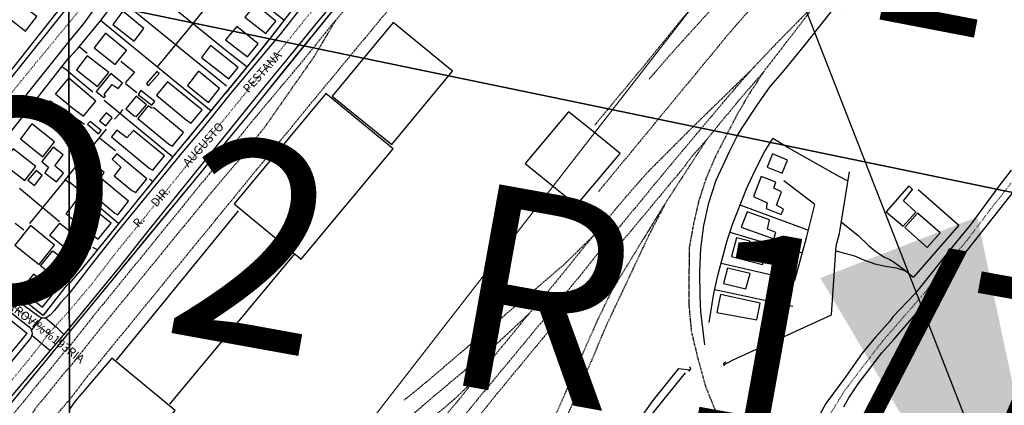
# Model space of a CAD drawing. Units: millimetres. Extents: x 470000 to 494715, y 6672000 to 6696173.
# Drawn here: x 481702 to 481990, y 6682144 to 6682257 of the extents above; entities that cross this region are included whole.
import ezdxf

# ---------------------------------------------------------------- set-up
doc = ezdxf.new("R2010")
doc.units = ezdxf.units.MM
doc.linetypes.add('DOT', pattern=[0.25, 0, -0.25])
doc.linetypes.add('HIDDEN', pattern=[0.375, 0.25, -0.125])
for name, color, linetype in [('1', 7, 'Continuous'), ('12', 7, 'Continuous'), ('2', 7, 'Continuous'), ('21', 7, 'Continuous'), ('23', 7, 'Continuous'), ('24', 7, 'Continuous'), ('33', 7, 'Continuous'), ('35', 7, 'Continuous'), ('4', 7, 'Continuous'), ('46', 7, 'Continuous'), ('8', 7, 'Continuous'), ('obst. portaria', 7, 'Continuous'), ('Quadrícula UTM 50.000', 150, 'Continuous'), ('TEXTO50.000', 2, 'Continuous')]:
    doc.layers.add(name, color=color, linetype=linetype)
doc.layers.add('Desenho do PEZPA', color=30, linetype='Continuous', lineweight=35)
doc.layers.add('Planimetria 250.000', color=7, linetype='Continuous', lineweight=0)
doc.styles.get("Standard").update_dxf_attribs({"font": 'GARA.TTF', "height": 1})
doc.styles.add('SWISS LtCdBT', font='swisscl.ttf')
doc.styles.add('txt', font='TXT', dxfattribs={"height": 0.2})
doc.dimstyles.new('ISO-25', dxfattribs={"dimtxt": 2.5, "dimasz": 150, "dimexe": 1.25, "dimexo": 0.625, "dimtad": 1, "dimtxsty": 'Standard', "dimcen": 2.5, "dimazin": 0, "dimtfac": 1, "dimtmove": 0, "dimatfit": 3, "dimfxl": 0, "dimarcsym": 0})

# ---------------------------------------------------------------- blocks, each defined once
blk = doc.blocks.new('305')
at = {"layer": '12', "color": 195, "linetype": 'HIDDEN'}
blk.add_lwpolyline([(1.22, 0.13, 0.029234), (1.02, 0.23, 0.021845), (0.78, 0.31, 0.017939), (0.52, 0.38, 0.015989), (0.23, 0.44, 0.01536), (-0.07, 0.48, 0.015865), (-0.36, 0.5, 0.017652), (-0.64, 0.51, 0.021297), (-0.9, 0.49, 0.028191), (-1.11, 0.45, 0.04164), (-1.29, 0.4, 0.069347), (-1.41, 0.33, 0.069347)], format="xyb", dxfattribs=at)
blk = doc.blocks.new('2987_V_03P')
at = {"layer": '1', "color": 241, "linetype": 'Continuous'}
for points in [[(481716.23, 6682250.58), (481720.7, 6682256.1), (481724.17, 6682260.7), (481726.5, 6682263.79)], [(481786.78, 6682263.88), (481778.23, 6682252.89), (481763.62, 6682235.46), (481755.17, 6682224.96), (481749.34, 6682218.08), (481730.4, 6682194.86), (481722.78, 6682185.21), (481716.35, 6682176.76)], [(481716.37, 6682166.56), (481731.17, 6682184.62), (481739.76, 6682195.49), (481772.47, 6682235.99), (481781.53, 6682246.93), (481788.67, 6682255.86), (481795.37, 6682263.9)], [(481992.35, 6682212.92), (481988.97, 6682208.7), (481980.33, 6682196.83), (481976.18, 6682191.83), (481964.23, 6682176.76), (481957.65, 6682169.97), (481956.73, 6682168.68), (481952.65, 6682164.12), (481948.66, 6682159.25), (481943.89, 6682152.41), (481938.04, 6682144.5), (481928.95, 6682127.86)], [(481943.31, 6682143.58), (481944.78, 6682146.17), (481947.5, 6682150.3), (481954.42, 6682159.4), (481957.93, 6682163.31), (481968.74, 6682175.87), (482001.14, 6682216.85)], [(481490.61, 6681978.81), (481527.3, 6682025.16), (481552.05, 6682055.87), (481584.88, 6682097.07), (481619.33, 6682139.79), (481620.86, 6682141.87), (481622.35, 6682143.47), (481629.11, 6682151.9), (481646.04, 6682173.3), (481716.21, 6682261.11)], [(481716.35, 6682176.76), (481713.81, 6682174.06), (481712.01, 6682171.77), (481710.77, 6682170.46), (481709.67, 6682169.72), (481709.08, 6682169.54), (481708.51, 6682169.56), (481707.56, 6682169.91), (481703.08, 6682173.28), (481675.49, 6682195.42), (481674.74, 6682196.31), (481674.44, 6682197.42), (481674.61, 6682198.34), (481675.15, 6682199.23), (481716.23, 6682250.58)], [(481682.9, 6682184.1), (481704.61, 6682167.06), (481705.13, 6682166.39), (481705.46, 6682165.58), (481705.53, 6682164.98), (481705.16, 6682163.77), (481684.85, 6682139.04)], [(481698.29, 6682145.2), (481716.37, 6682166.56)]]:
    blk.add_lwpolyline(points, dxfattribs=at)
at = {"layer": '2', "color": 4, "linetype": 'HIDDEN'}
for p, q in [((481800.42, 6682263.91), (481794.48, 6682256.98)), ((481935.84, 6682262.64), (481919.93, 6682241.95)), ((481903.15, 6682221.96), (481891.23, 6682203.6)), ((481851.15, 6682170.97), (481835.3, 6682151.66))]:
    blk.add_line(p, q, dxfattribs=at)
for points in [[(481813.16, 6682263.93), (481788.38, 6682234.01), (481720.81, 6682151.36), (481716.4, 6682145.52)], [(481901.76, 6682264.06), (481896.24, 6682257.71), (481885.15, 6682244.05), (481870.36, 6682226.21)], [(481919.34, 6682264.09), (481910.16, 6682253.65), (481871.4, 6682206.64)], [(481908.08, 6682264.07), (481893.19, 6682247.67), (481886.25, 6682239.66)], [(481935.84, 6682262.64), (481922.48, 6682249.02), (481916.2, 6682242.35)], [(481794.48, 6682256.98), (481783.28, 6682243.2), (481769.74, 6682227.03), (481723.07, 6682169.7), (481716.38, 6682161.21), (481715.17, 6682159.94), (481693.86, 6682133.98), (481648.64, 6682079.63), (481642.17, 6682071.58), (481622.55, 6682047.82), (481608.19, 6682030.78), (481592.07, 6682011.14), (481587.43, 6682005.76), (481584.33, 6682001.81), (481535.94, 6681943.28)], [(481794.48, 6682256.98), (481787.98, 6682246.07), (481774.07, 6682226.2), (481766.67, 6682216.57), (481759.1, 6682207.72), (481725.2, 6682166.17), (481716.39, 6682155.06)], [(481916.2, 6682242.35), (481909.5, 6682234.67), (481891.27, 6682212.96), (481872.86, 6682190.58), (481866.82, 6682182.97), (481816.2, 6682121.79), (481771.25, 6682066.94), (481751.72, 6682043.43), (481719.23, 6682003.5), (481716.64, 6681999.73)], [(481916.2, 6682242.35), (481899.47, 6682226.04), (481885.71, 6682212.26), (481879.16, 6682204.76), (481869.91, 6682193.74)], [(481919.93, 6682241.95), (481915.58, 6682235.34), (481912.05, 6682229.29), (481905.56, 6682216.74), (481902.84, 6682210.29), (481900.76, 6682203.8), (481899.27, 6682197.31), (481897.99, 6682190.27), (481897.84, 6682173.91), (481898.61, 6682165.67), (481900.5, 6682157.77), (481902.75, 6682149.6), (481906.03, 6682141.47), (481909.89, 6682133.53), (481913.98, 6682126.92)], [(481919.93, 6682241.95), (481912.43, 6682233.29), (481903.15, 6682221.96)], [(481903.15, 6682221.96), (481899.03, 6682217.25), (481895.83, 6682213.06), (481876.55, 6682189.9), (481870.37, 6682182.11), (481841.58, 6682147.29), (481832.12, 6682135.54), (481828.79, 6682131.73), (481825.67, 6682127.74), (481816.88, 6682117.19), (481811.72, 6682110.59), (481803.74, 6682100.8), (481766.52, 6682055.86), (481719.5, 6681998.04), (481716.65, 6681994.26)], [(481891.23, 6682203.6), (481886.1, 6682193.73), (481873.33, 6682166.62), (481869.58, 6682157.59), (481857.71, 6682130.69), (481846.05, 6682103.7), (481835.82, 6682085.96), (481830.36, 6682077.54), (481818.37, 6682061.65), (481811.82, 6682054.32), (481805.63, 6682046.67), (481792.9, 6682031.57), (481786.17, 6682024.42), (481772.35, 6682010.9)], [(481891.23, 6682203.6), (481875.33, 6682177.72), (481871.14, 6682169.03), (481844.63, 6682109.08), (481835.24, 6682090.67), (481831.01, 6682084.82), (481822.93, 6682072.73), (481813.93, 6682061.6), (481795.58, 6682039.53), (481772.35, 6682010.9)], [(481869.91, 6682193.74), (481861.33, 6682185.27), (481821.07, 6682150.9), (481814.48, 6682145.53)], [(481869.91, 6682193.74), (481858.81, 6682179.98), (481851.15, 6682170.97)], [(481851.15, 6682170.97), (481842.37, 6682162.75), (481823.12, 6682146.61), (481800.84, 6682127.45)], [(481716.39, 6682155.06), (481715.2, 6682153.81), (481706.7, 6682143.35), (481703.7, 6682139.13)], [(481835.3, 6682151.66), (481829.85, 6682146.42), (481826.62, 6682143.58), (481814.32, 6682133.51), (481801.95, 6682122.7), (481793.76, 6682115.18)], [(481835.3, 6682151.66), (481830.81, 6682146.01), (481822.55, 6682136.34)], [(481716.4, 6682145.52), (481715.29, 6682144.38), (481709.75, 6682137.6)]]:
    blk.add_lwpolyline(points, dxfattribs=at)
at = {"layer": '21', "color": 182, "linetype": 'Continuous'}
blk.add_line((481898.21, 6682154.44), (481898.41, 6682154.44), dxfattribs=at)
for points in [[(481944.6, 6682209.77), (481941.73, 6682211.18), (481927.19, 6682219.38), (481922.53, 6682222.21)], [(481908.16, 6682155.88), (481910.88, 6682157.33), (481939.7, 6682170.57), (481941.03, 6682190.78), (481942.02, 6682194.4), (481945, 6682212.47)], [(481942.54, 6682197.76), (481947.45, 6682193.83), (481950.39, 6682190.93), (481952.66, 6682189.07), (481955.16, 6682187.42), (481956.61, 6682186.83), (481957.7, 6682186.15), (481961.43, 6682183.39)], [(481940.95, 6682189.32), (481946.43, 6682187.82), (481949.31, 6682186.55), (481952.34, 6682185.5), (481955.46, 6682184.77), (481958.6, 6682184.35), (481961.35, 6682183.45), (481963.74, 6682181.6)], [(481847.46, 6682097.25), (481856.4, 6682107.52), (481863.12, 6682115.72), (481864.87, 6682117.67), (481866.42, 6682119.04), (481877.8, 6682132.79), (481883.34, 6682139.69), (481887.38, 6682145.33), (481894.92, 6682154.83), (481898.22, 6682154.44)]]:
    blk.add_lwpolyline(points, dxfattribs=at)
at = {"layer": '23', "color": 137, "linetype": 'Continuous'}
for p, q in [((481762.45, 6682237.6), (481730.72, 6682263.49)), ((481779.35, 6682256.8), (481770.69, 6682263.83)), ((481757.93, 6682230.3), (481725.53, 6682256.83)), ((481719.28, 6682249.22), (481721.61, 6682247.29)), ((481716.25, 6682241.77), (481714.14, 6682243.33)), ((481716.28, 6682241.74), (481723.32, 6682235.94)), ((481732.84, 6682238.34), (481736.14, 6682235.69)), ((481746.72, 6682216.74), (481726.65, 6682233.35)), ((481720.83, 6682226.32), (481718.28, 6682228.14)), ((481716.32, 6682211.6), (481727.32, 6682225)), ((481729.89, 6682218.62), (481725.21, 6682222.38)), ((481715.18, 6682210.11), (481704.7, 6682197.3)), ((481740.9, 6682209.55), (481739.92, 6682210.34)), ((481713.54, 6682197.8), (481701.78, 6682207.57)), ((481730.82, 6682197.28), (481716.32, 6682209.49)), ((481730.17, 6682157.23), (481765.97, 6682201)), ((481912.83, 6682202.76), (481932.91, 6682195.4)), ((481700.49, 6682197.44), (481703.11, 6682195.43)), ((481724.68, 6682189.62), (481723.32, 6682190.25)), ((481745.85, 6682144.31), (481782.43, 6682188.38)), ((481905.52, 6682178.01), (481928.34, 6682173.06))]:
    blk.add_line(p, q, dxfattribs=at)
for points in [[(481661.48, 6682199.91), (481664.14, 6682197.82), (481664.76, 6682198.52), (481712.09, 6682258.35), (481716.43, 6682263.77)], [(481716.24, 6682245.78), (481718.76, 6682248.55), (481725.49, 6682256.71), (481730.36, 6682263.15)], [(481716.4, 6682165.45), (481768.46, 6682228.7), (481796.89, 6682263.9)], [(481716.4, 6682179.69), (481720.32, 6682184.24), (481747.06, 6682217.17), (481768.24, 6682242.82), (481775.26, 6682251.55), (481784.7, 6682263.85)], [(481758.83, 6682263.85), (481751.04, 6682253.99), (481742.16, 6682243.22)], [(481768.51, 6682243.16), (481762.17, 6682248.15), (481743.03, 6682263.79)], [(481902.55, 6682161.75), (481901.44, 6682171.39), (481901.18, 6682176.07), (481901.06, 6682183.06), (481901.39, 6682189.98), (481902.29, 6682196.74), (481903.75, 6682203.4), (481905.91, 6682209.99), (481909.85, 6682218.64), (481912.19, 6682223.14), (481913.48, 6682225.33), (481917.88, 6682231.98), (481921.51, 6682237.16), (481925.7, 6682242.05), (481931.78, 6682249.55), (481943.28, 6682264.13)], [(481716.35, 6682179.93), (481715.12, 6682178.59), (481708.71, 6682170.39), (481708.52, 6682170.42), (481676.86, 6682195.79), (481716.23, 6682245.94)], [(481731.44, 6682244.92), (481735.44, 6682241.71), (481732.78, 6682238.56)], [(481732.01, 6682230.79), (481731.18, 6682229.6), (481729.67, 6682227.92)], [(481865, 6682202.73), (481877.74, 6682217.82), (481868.32, 6682225.61), (481862.62, 6682230.1), (481849.9, 6682214.9), (481865, 6682202.73)], [(481903.84, 6682168.33), (481905.23, 6682176.78), (481906.37, 6682182.08), (481909.08, 6682192.33), (481910.74, 6682197.36), (481914.76, 6682207.45), (481917.18, 6682212.79), (481920.06, 6682218.31), (481922.53, 6682222.21)], [(481716.3, 6682209.25), (481715.18, 6682210.11), (481716.3, 6682211.42)], [(481907.32, 6682185.72), (481928.96, 6682180.69), (481932.37, 6682193.12), (481934.81, 6682202.84), (481925.7, 6682209.87)], [(481965.11, 6682207.32), (481976.94, 6682196.85), (481963.74, 6682181.6)], [(481909.9, 6682194.8), (481919.09, 6682192.07), (481931.18, 6682188.73)], [(481620.41, 6682120.1), (481617.84, 6682122.17), (481622.57, 6682127.5), (481670.14, 6682187.38), (481672.44, 6682190.21), (481672.6, 6682190.36), (481672.86, 6682190.2), (481702.77, 6682166.12), (481703.92, 6682165.16), (481703.78, 6682164.86), (481648.67, 6682098.14), (481648.08, 6682098.46), (481629.74, 6682112.93)], [(481716.37, 6682165.29), (481715.7, 6682164.68), (481685.55, 6682127.98), (481658.55, 6682095.45), (481623.43, 6682052.51), (481622.28, 6682051.29), (481597.25, 6682020.99), (481545.39, 6681957.68)], [(481808.07, 6682045.67), (481846.67, 6682092.29), (481867.9, 6682117.62), (481896.95, 6682153.51)]]:
    blk.add_lwpolyline(points, dxfattribs=at)
at = {"layer": '24', "color": 7, "linetype": 'HIDDEN'}
for points in [[(481661.48, 6682199.91), (481664.14, 6682197.82), (481664.76, 6682198.52), (481712.09, 6682258.35), (481716.43, 6682263.77)], [(481716.24, 6682245.78), (481718.76, 6682248.55), (481725.49, 6682256.71), (481730.36, 6682263.15)], [(481716.39, 6682165.44), (481739.25, 6682193.38), (481770.7, 6682231.42), (481777.96, 6682240.66), (481796.89, 6682263.9)], [(481716.4, 6682179.69), (481720.32, 6682184.24), (481747.06, 6682217.17), (481768.24, 6682242.82), (481775.26, 6682251.55), (481784.7, 6682263.85)], [(481716.35, 6682179.93), (481715.12, 6682178.59), (481708.71, 6682170.39), (481708.52, 6682170.42), (481676.86, 6682195.79), (481716.23, 6682245.94)], [(481620.41, 6682120.1), (481617.84, 6682122.17), (481622.57, 6682127.5), (481670.14, 6682187.38), (481672.44, 6682190.21), (481672.6, 6682190.36), (481672.86, 6682190.2), (481702.77, 6682166.12), (481703.92, 6682165.16), (481703.78, 6682164.86), (481648.67, 6682098.14), (481648.08, 6682098.46), (481629.74, 6682112.93)], [(481716.37, 6682165.29), (481715.7, 6682164.68), (481685.55, 6682127.98), (481658.55, 6682095.45), (481623.43, 6682052.51), (481622.28, 6682051.29), (481597.25, 6682020.99), (481545.39, 6681957.68)]]:
    blk.add_lwpolyline(points, dxfattribs=at)
at = {"layer": '33', "color": 94, "linetype": 'Continuous'}
for p, q in [((481708.26, 6682169.63), (481705.26, 6682166.02)), ((481705.43, 6682164.58), (481710.74, 6682160.08))]:
    blk.add_line(p, q, dxfattribs=at)
blk.add_lwpolyline([(481709.44, 6682169.66), (481712.62, 6682166.93), (481714.74, 6682164.78)], dxfattribs=at)
at = {"layer": '35', "color": 7, "linetype": 'Continuous'}
for p, q in [((481716.21, 6682263.77), (481717.07, 6681709.73)), ((481717.11, 6681709.73), (481716.21, 6682263.77))]:
    blk.add_line(p, q, dxfattribs=at)
at = {"layer": '4', "color": 12, "linetype": 'DOT'}
blk.add_line((481716.22, 6682256.04), (481722.59, 6682263.78), dxfattribs=at)
for points in [[(481716.36, 6682171.71), (481723.13, 6682179.72), (481729.43, 6682187.96), (481791.01, 6682263.96)], [(481772.35, 6681937.82), (481778.43, 6681945.76), (481815.04, 6681990.43), (481822.82, 6681999.73), (481891.68, 6682084.72), (481903.51, 6682098.96), (481909.97, 6682105.65), (481921.06, 6682112.9), (481924.88, 6682116.16), (481928.38, 6682121.62), (481938.5, 6682139.99), (481943.13, 6682147.72), (481948.8, 6682155.24), (481954.62, 6682162.79), (481967.41, 6682177.54), (481973.66, 6682185.47), (481980.03, 6682193.2), (481985.99, 6682201.14), (481992.16, 6682208.94), (482005.15, 6682224.69), (482011.61, 6682232.99), (482018.32, 6682241.14), (482037.91, 6682264.29)], [(481468.63, 6681943.93), (481487.9, 6681971.42), (481497.29, 6681984.22), (481514.22, 6682003.74), (481531.15, 6682024.43), (481557.97, 6682057.67), (481593.94, 6682103.36), (481631.33, 6682149.82), (481650.28, 6682173.05), (481659.42, 6682184.91), (481678.28, 6682208.64), (481697.14, 6682232.79), (481707.12, 6682245), (481716.22, 6682256.04)], [(481669.56, 6682197.52), (481677.73, 6682190.69), (481688.66, 6682181.85), (481710.42, 6682164.99), (481705.26, 6682158.34), (481675.33, 6682121.91), (481640.39, 6682080.04), (481629.24, 6682066.07), (481611.4, 6682044.27), (481598.73, 6682029.34), (481592.68, 6682021.81), (481555.16, 6681976.32), (481550.26, 6681970.93), (481545.23, 6681966.8), (481542.13, 6681964.91), (481538.97, 6681967.73), (481533.64, 6681971.9), (481528.4, 6681976.32), (481512.59, 6681989.07), (481506.23, 6681994.45)], [(481716.36, 6682171.71), (481711.04, 6682165.79), (481710.45, 6682165.03), (481710.42, 6682164.99)]]:
    blk.add_lwpolyline(points, dxfattribs=at)
at = {"layer": '8', "color": 7, "linetype": 'Continuous'}
for points in [[(481700.39, 6682262.9), (481697.11, 6682258.83), (481703.59, 6682253.72), (481706.83, 6682257.98), (481700.39, 6682262.9)], [(481732.1, 6682259.55), (481729.11, 6682255.71), (481735.36, 6682250.75), (481738.25, 6682254.45), (481732.1, 6682259.55)], [(481767.84, 6682257.78), (481773.93, 6682252.98), (481776.89, 6682256.68), (481770.98, 6682261.52), (481767.84, 6682257.78)], [(481793.39, 6682234.69), (481810.88, 6682220.5), (481828.66, 6682242.02), (481811.24, 6682256.24), (481793.39, 6682234.69)], [(481726.97, 6682253.13), (481723.64, 6682248.85), (481729.84, 6682243.96), (481733.14, 6682248.09), (481726.97, 6682253.13)], [(481765.43, 6682255.1), (481762.19, 6682251.17), (481768.56, 6682246.17), (481771.68, 6682250.01), (481765.43, 6682255.1)], [(481757.79, 6682249.48), (481755.08, 6682245.98), (481763.16, 6682239.7), (481765.86, 6682243.07), (481757.79, 6682249.48)], [(481721.67, 6682246.51), (481718.46, 6682242.38), (481724.62, 6682237.47), (481727.96, 6682241.56), (481721.67, 6682246.51)], [(481739.02, 6682238.32), (481739.53, 6682237.66), (481742.76, 6682241.26), (481742.08, 6682241.91), (481739.02, 6682238.32)], [(481754.25, 6682241.94), (481750.97, 6682237.82), (481757.12, 6682232.83), (481760.36, 6682236.91), (481754.25, 6682241.94)], [(481716.26, 6682232.05), (481712.38, 6682235.25), (481716.25, 6682239.94)], [(481716.26, 6682232.05), (481720.58, 6682228.82), (481724.15, 6682233.22), (481716.25, 6682239.94)], [(481724.21, 6682235.99), (481726.51, 6682234.23), (481727, 6682234.64), (481726.63, 6682235.12), (481728.9, 6682238.08), (481730.69, 6682236.93), (481731.93, 6682238.44), (481728.54, 6682241.25), (481724.21, 6682235.99)], [(481745.16, 6682238.86), (481741.98, 6682234.99), (481750.75, 6682227.65), (481752.07, 6682226.75), (481755.32, 6682230.63), (481753.58, 6682232.03), (481745.16, 6682238.86)], [(481737.34, 6682236.32), (481736.57, 6682235.12), (481740.57, 6682232.01), (481741.46, 6682233.11), (481737.34, 6682236.32)], [(481716.27, 6682226.42), (481713.89, 6682223.44), (481707.26, 6682228.78), (481710.84, 6682233.24), (481716.26, 6682228.87)], [(481736.01, 6682234.66), (481732.99, 6682230.89), (481735.36, 6682228.89), (481736.05, 6682228.7), (481738.98, 6682232.14), (481736.01, 6682234.66)], [(481764.73, 6682203.1), (481784.33, 6682186.82), (481811.27, 6682219.22), (481791.57, 6682235.39), (481764.73, 6682203.1)], [(481741.11, 6682231.26), (481740.51, 6682231.12), (481739.51, 6682231.83), (481736.48, 6682228.1), (481745.41, 6682220.65), (481746.63, 6682219.95), (481749.88, 6682224), (481741.11, 6682231.26)], [(481716.27, 6682226.42), (481717.42, 6682227.91), (481716.26, 6682228.87)], [(481722.48, 6682227.19), (481721.73, 6682226.41), (481724.98, 6682223.64), (481725.73, 6682224.54), (481722.48, 6682227.19)], [(481725.23, 6682227.43), (481727.12, 6682226), (481728.97, 6682228.31), (481727.22, 6682229.77), (481725.23, 6682227.43)], [(481705.44, 6682226.51), (481702.05, 6682222.18), (481708.63, 6682216.86), (481712.08, 6682221.22), (481705.44, 6682226.51)], [(481735.18, 6682224.55), (481733.25, 6682222.4), (481730.35, 6682224.68), (481728.79, 6682222.7), (481739.81, 6682213.54), (481740.89, 6682212.97), (481744.25, 6682217.13), (481735.18, 6682224.55)], [(481699.99, 6682219.25), (481696.72, 6682215.14), (481703.34, 6682209.91), (481706.57, 6682214), (481699.99, 6682219.25)], [(481711.65, 6682219.69), (481708.33, 6682215.5), (481710.29, 6682213.85), (481709.25, 6682212.15), (481712.67, 6682209.49), (481714.7, 6682212.06), (481712.15, 6682214.19), (481714.6, 6682217.43), (481711.65, 6682219.69)], [(481717.47, 6682218.24), (481718.35, 6682217.68), (481719.5, 6682219.21), (481718.77, 6682219.86), (481717.47, 6682218.24)], [(481730.27, 6682217.79), (481728.98, 6682216.21), (481731.48, 6682213.84), (481729.56, 6682211.32), (481734.67, 6682206.99), (481735.85, 6682206.36), (481739.14, 6682210.38), (481730.27, 6682217.79)], [(481922.37, 6682217.71), (481920.83, 6682213.82), (481925.19, 6682212.07), (481926.76, 6682215.9), (481922.37, 6682217.71)], [(481704.22, 6682210.01), (481706.22, 6682208.44), (481708.48, 6682211.36), (481706.66, 6682212.9), (481704.22, 6682210.01)], [(481724.21, 6682214.17), (481721.8, 6682211.21), (481723.38, 6682209.57), (481721.48, 6682207.26), (481729.68, 6682200.35), (481730.62, 6682199.87), (481733.76, 6682203.89), (481725.77, 6682210.55), (481725.74, 6682210.96), (481726.65, 6682212.31), (481724.21, 6682214.17)], [(481919.05, 6682211.14), (481916.79, 6682205.25), (481920.82, 6682203.39), (481920.57, 6682201.75), (481924.94, 6682200), (481925.65, 6682201.54), (481923.53, 6682202.66), (481925.01, 6682206.63), (481922.78, 6682207.63), (481923.34, 6682209.43), (481919.05, 6682211.14)], [(481960.77, 6682203.98), (481963.43, 6682207.32), (481962.3, 6682208.4), (481955.72, 6682200.7), (481960.69, 6682196.5), (481964.35, 6682200.65), (481960.77, 6682203.98)], [(481716.25, 6682199.45), (481722, 6682194.86), (481724.88, 6682192.77), (481728.66, 6682197.44), (481719.1, 6682205), (481716.31, 6682201.31)], [(481716.25, 6682199.45), (481715.45, 6682200.15), (481716.07, 6682200.95), (481716.31, 6682201.31)], [(481914.98, 6682200.78), (481913.25, 6682196.23), (481922.75, 6682192.8), (481923.38, 6682194.69), (481920.89, 6682195.62), (481921.54, 6682198.37), (481914.98, 6682200.78)], [(481964.84, 6682200.34), (481961.18, 6682196.12), (481967.74, 6682190.3), (481971.47, 6682194.61), (481964.84, 6682200.34)], [(481705.02, 6682196.7), (481700.42, 6682190.98), (481707.55, 6682185.33), (481712.08, 6682190.95), (481705.02, 6682196.7)], [(481716.33, 6682189.38), (481715.58, 6682189.8), (481710.68, 6682193.76), (481713.63, 6682197.4), (481713.76, 6682197.3), (481716.32, 6682195.26)], [(481716.33, 6682189.38), (481719.84, 6682186.51), (481722.72, 6682190.21), (481716.32, 6682195.26)], [(481911.86, 6682193.12), (481910.34, 6682187.66), (481919.44, 6682185.3), (481920.72, 6682188.99), (481915.49, 6682190.78), (481915.75, 6682192.13), (481911.86, 6682193.12)], [(481716.34, 6682181.68), (481714.46, 6682179.61), (481707.92, 6682184.93), (481711.52, 6682189.34), (481716.34, 6682185.61)], [(481716.34, 6682181.68), (481718.22, 6682184.06), (481716.34, 6682185.61)], [(481909.21, 6682184.19), (481908.05, 6682179.77), (481914.61, 6682178.12), (481915.89, 6682182.63), (481909.21, 6682184.19)], [(481705.92, 6682182.45), (481702.18, 6682177.79), (481708.53, 6682172.76), (481712.24, 6682177.49), (481705.92, 6682182.45)], [(481907.17, 6682176.47), (481906.11, 6682171.18), (481917.76, 6682169.11), (481918.78, 6682173.98), (481907.17, 6682176.47)], [(481716.47, 6682104.55), (481734.6, 6682126.97), (481747.42, 6682142.45), (481728.82, 6682157.88), (481718.15, 6682145.2), (481716.41, 6682142.9)]]:
    blk.add_lwpolyline(points, dxfattribs=at)
at = {"layer": '12', "color": 195, "linetype": 'HIDDEN'}
for p, xscale, yscale, rotation in [((481897.58, 6682154.54), 0.3687999074238867, 1.771271317204153, 276.787268019114), ((481908.91, 6682156.23), 0.3209895905850831, 1.783479806620907, 88.49203914011798)]:
    blk.add_blockref('305', p, dxfattribs=dict(at, xscale=xscale, yscale=yscale, rotation=rotation))
at = {"layer": '46', "color": 7, "linetype": 'Continuous', "style": 'txt'}
for s, rotation, p in [('PESTANA', 48.1785, (481768.88, 6682235.42)), ('AUGUSTO', 48.1785, (481751.25, 6682213.72)), ('DIR.', 48.1785, (481741.87, 6682201.97)), ('R.', 48.1785, (481736.62, 6682195.93)), ('FERROVI%%193RIA', 322.223, (481695.19, 6682175.08))]:
    blk.add_text(s, height=2.5, rotation=rotation, dxfattribs=at).set_placement(p)

msp = doc.modelspace()

# ---------------------------------------------------------------- linework, layer by layer
at = {"layer": 'Desenho do PEZPA'}
msp.add_line((481133.16, 6682384.54), (482963.86, 6682005.16), dxfattribs=at)
at = {"layer": 'Planimetria 250.000', "color": 7, "lineweight": 0}
msp.add_line((482006.01, 6682398.9), (481708.19, 6682015.04), dxfattribs=at)

# ---------------------------------------------------------------- block references
at = {"layer": 'Quadrícula UTM 50.000', "lineweight": 0}
msp.add_blockref('2987_V_03P', (0, 0), dxfattribs=at)

# ---------------------------------------------------------------- texts
at = {"layer": 'TEXTO50.000', "color": 160, "lineweight": 0, "insert": (481349.74, 6682392.03), "char_height": 50, "attachment_point": 4, "rotation": 349.125, "style": 'SWISS LtCdBT'}
msp.add_mtext('ÁREA DE APROX. 11L RAMPA 1/40', dxfattribs=at)
at = {"layer": 'TEXTO50.000', "color": 1, "insert": (480954.86, 6682330.83), "char_height": 60, "attachment_point": 4, "rotation": 349.7551, "style": 'SWISS LtCdBT'}
msp.add_mtext('ÁREA DE TRANSIÇÃO 2  R 1/7', dxfattribs=at)

# ---------------------------------------------------------------- leaders
at = {"layer": 'obst. portaria', "color": 3, "lineweight": 5}
msp.add_leader([(482013.88, 6682050.51), (481772.36, 6682670.09), (481454.13, 6682670.09)], dimstyle='ISO-25', override={"dimgap": 0.625, "dimtad": 0}, dxfattribs=at)

doc.saveas('drawing.dxf')
